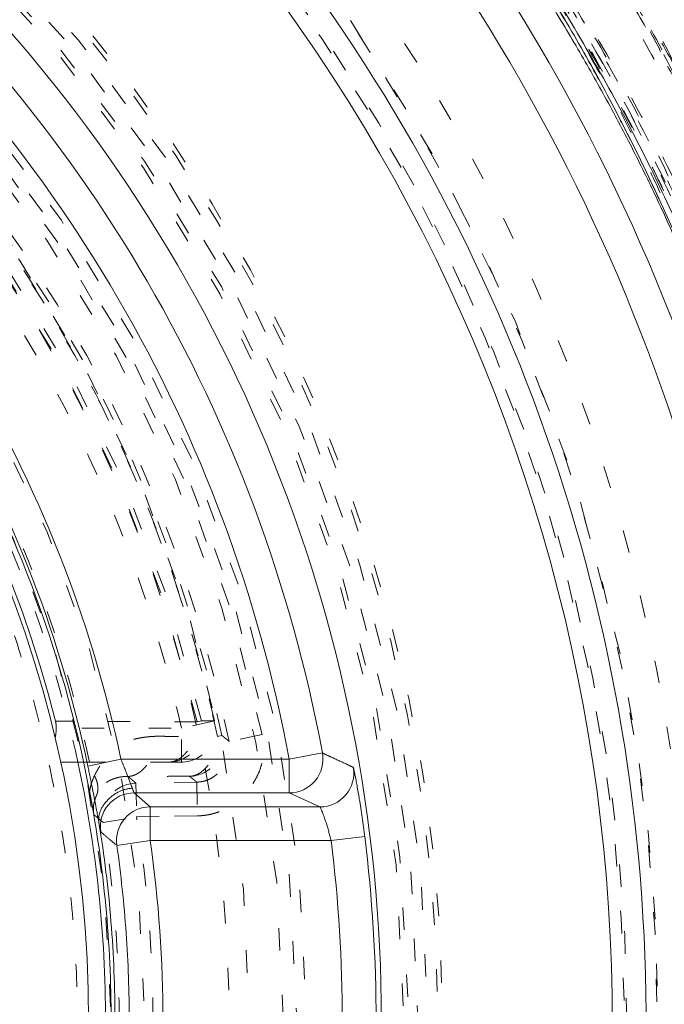
# Model space of a CAD drawing. Units: millimetres. Extents: x -1101 to 84, y -1619 to 795.
# Drawn here: x -130 to -127, y -1381 to -1377 of the extents above; entities that cross this region are included whole.
import ezdxf

# ---------------------------------------------------------------- set-up
doc = ezdxf.new("R2010")
doc.units = ezdxf.units.MM
doc.linetypes.add('$INVISIBLE', pattern=[0.19999999999999998, 0.00254, -0.19746])
doc.layers.get('0').update_dxf_attribs({"lineweight": 5})

# ---------------------------------------------------------------- blocks, each defined once
blk = doc.blocks.new('Bucc_Anschl')
at = {"color": 7, "linetype": '$INVISIBLE', "lineweight": 5}
for p, q in [((5.933195324449031, -10.41712259611286), (5.78684282483735, -10.45000033717146)), ((5.856410558209546, -10.42125737819124), (5.876003074551107, -10.41681209085972)), ((5.344157829039403, -10.45000033722472), (5.786842824837407, -10.45000033717157)), ((5.786842824837407, -10.60000033717149), (5.786842824837407, -10.45000033717169)), ((5.967060386385214, -10.48176515814681), (5.947408865069434, -10.48594188135549)), ((6.145933875844293, -10.47797933699481), (5.999052563728554, -10.50837930263982)), ((5.352863470232165, -10.60000032372518), (5.72972576959242, -10.60000022227617)), ((5.72972576959242, -10.60000022227617), (5.786842826654009, -10.60000022228924)), ((5.854784847036086, -10.6887504818604), (5.58495126338002, -10.69346015265593)), ((5.584951313324524, -10.69346114760641), (5.587569085017975, -10.84342723941093)), ((5.854789564806396, -10.68875099652634), (5.857407478734643, -10.83872523663059)), ((5.756308047916178, -10.84048692018571), (5.857407523117075, -10.8387252358428)), ((5.439510984518762, -10.86745443424486), (5.587551400919125, -10.84343526877235)), ((5.587550151798069, -10.84342756990465), (5.756308047916178, -10.84048692018571))]:
    blk.add_line(p, q, dxfattribs=at)
at = {"color": 7, "linetype": 'Continuous', "lineweight": 5}
for p, q in [((6.265167797583075, -10.58672483392981), (6.41262472476788, -10.55934598385211)), ((5.250537829640422, -10.6000003371711), (5.352863470232165, -10.60000032372518)), ((5.37125764804577, -10.61766218483565), (5.518009231079674, -10.58672483392787)), ((6.265167797583075, -10.58672483392998), (5.518009231080072, -10.58672483392958)), ((6.265167797581142, -10.73671912238963), (6.265167797582848, -10.58672483392998)), ((5.576758096848408, -10.7367166088659), (6.265167797578016, -10.73671605990593)), ((5.648612121838283, -10.7987002176048), (5.576758097997555, -10.73671666950658)), ((6.265136025639862, -10.73671605986165), (6.402193667389923, -10.79869968402404)), ((6.402193667389071, -10.79869968402456), (5.648612122349306, -10.79870021760378)), ((5.648612122351068, -10.94869701875969), (5.648612122351068, -10.79870273030009)), ((5.648612122351125, -10.94869701875969), (5.500104660832193, -10.96976406395352)), ((6.451845420132116, -10.94869705556438), (5.648612122351125, -10.94869701875957)), ((6.451845440541348, -10.94869721989359), (6.600679101068664, -10.9302124442054))]:
    blk.add_line(p, q, dxfattribs=at)
at = {"color": 7, "linetype": '$INVISIBLE', "lineweight": 5, "flags": 128}
for points in [[(2.142684108073589e-06, -23.00000033717176, 0.4142135623730951), (11.25000214268411, -11.75000033717176, 0.414213562373095), (2.142684110829045e-06, -0.5000003371717554)], [(2.142684108349134e-06, -21.50000033717176, 0.414213562373095), (9.75000214268411, -11.75000033717176, 0.414213562373095), (2.142684110737196e-06, -2.000000337171755)], [(0.7943545615220018, -21.06619613989555, 0.4027852154410463), (9.340161333228224, -11.3211340464771, 0.4027852154410467), (-0.06271990233366893, -2.400210716807742)], [(1.268895320442623, -20.86207529864122, 0.3940927289703688), (9.177994560569353, -11.11403243134584, 0.3940927289703688), (2.142684110703518e-06, -2.550000337171827)], [(7.958773042483271, -10.54150302045601, 0.1794011722493415), (5.247577611433261, -5.645456807981512, 0.179401172249342), (2.142684110633101e-06, -3.700000337172051)], [(0.07403084098970437, -19.65298538430606, 0.4128424748014903), (7.903247223744982, -11.71298558206471, 0.4128424748014921), (2.14268411062412e-06, -3.846668577501302)], [(2.142684392906069e-06, -19.65000033717207, 0.414213562373095), (7.900002142684428, -11.75000033717204, 0.414213562373095), (2.14268439484101e-06, -3.850000337172006)], [(0.07262603933847364, -19.50301480940404, 0.414213562373095), (7.753016614916845, -11.67737644051694, 0.414213562373095), (-0.0726217539702543, -3.996985864938566)], [(2.142684392930918e-06, -19.51472358397736, 0.414213562373095), (7.764725389490394, -11.75000033717136, 0.414213562373095), (2.142684394832727e-06, -3.985277090365358)], [(0.07321927923865858, -18.6955833643499, 0.414213562373095), (6.94558516986271, -11.67678320061675, 0.4142135623730973), (-0.07321499387049313, -4.804417309992701)], [(2.142684393085173e-06, -18.67500033717137, 0.414213562373095), (6.925002142684406, -11.75000033717136, 0.4142135623730952), (2.142684394781309e-06, -4.825000337171346)], [(2.142684393092995e-06, -18.63242035933662, 0.413405589125363), (6.882395962860945, -11.76899153233646, 0.4134055891253617), (0.03798438841178654, -4.867685122760981)], [(2.142684393101061e-06, -18.5885092222406, 0.4134055891253635), (6.838484992938553, -11.76887036493141, 0.4134055891253633), (0.03774205452427253, -4.911595591163769)], [(0.0716383770060504, -18.54561454241694, 0.4126706880480056), (6.795899522975244, -11.71418172250964, 0.4126706880480046), (2.142684110556315e-06, -4.954008564324296)], [(2.142684108895633e-06, -18.52500033717142, 0.414213562373095), (6.775002142684116, -11.75000033717141, 0.4142135623730952), (2.14268411055503e-06, -4.975000337171409)], [(0.03365992889425011, -18.09276448813348, 0.4134366661909987), (6.342833269843811, -11.7331713848325, 0.4134366661909923), (2.142684394745663e-06, -5.407146884560646)], [(0.03342691836112903, -18.04885396926666, 0.4134366661909984), (6.298922287305389, -11.73328789050913, 0.4134366661909972), (2.142684394742974e-06, -5.451058021656629)], [(6.145810814861619, -10.47738475216046, 0.384461783052409), (-0.6362404624791234, -5.506146558486318, 0.384461783052409), (-6.276180459585362, -11.74317353740544)], [(2.142684393210954e-06, -17.99028209987695, 0.4133231680011584), (6.240255052231206, -11.76897671305001, 0.4133231680011606), (0.03795471895861703, -5.509833986832933)], [(5.999052572272465, -10.50837934391175, 0.1725201938875655), (3.868064973003226, -6.999387883144987, 0.1725201938875661), (2.142684110515302e-06, -5.623808310500415)], [(-0.03703829218281354, -17.84019230702584, 0.414213562373095), (6.090194112538313, -11.78704077203913, 0.414213562373095), (0.03704257755160286, -5.659808367318007)], [(5.967060404387431, -10.48176524284646, 0.1718335376138079), (3.839112287703062, -7.009173632106799, 0.1718335376138077), (2.142684110513719e-06, -5.649655711411159)], [(5.947408318092612, -10.48593930724952, 0.171833480088761), (3.826467756165812, -7.024785906957856, 0.1718334800887612), (2.142684110512489e-06, -5.669746189304147)], [(5.876011877184452, -10.41685088597093, 0.3816928652627499), (-0.6662924721086374, -5.761609122038918, 0.3816928652627499), (-6.025335830862317, -11.74104691822295)], [(5.856410558209604, -10.42125737819107, 0.3816919197373359), (-0.6640905297429835, -5.781578577367132, 0.3816919197373364), (-6.005245375149967, -11.74107677186232)], [(0.04210681975089859, -17.74975186230917, 0.414213562373095), (5.999753667821523, -11.70789566010554, 0.4142135623730923), (-0.04210253438205332, -5.750248812034911)], [(2.142684393323979e-06, -17.37500033717193, 0.4132409989968661), (5.624971110822091, -11.76868475549105, 0.4132409989968613), (0.03737077316716907, -6.125124464278743)], [(0.0349749308626589, -17.22488863777541, 0.4132784046020433), (5.474974217764129, -11.73251385389377, 0.4132784046020401), (2.142684394692522e-06, -6.275000337171669)], [(5.93318975179372, -10.4171238479969, 0.05363000110336704), (5.51397919555932, -9.185759318731327, 0.05363000110336769), (4.84247522218528, -8.071722286970413)], [(5.933193812709845, -10.41711586675099, 0.05362999221078597), (5.513981557086718, -9.185750851982025, 0.05362999221078531), (4.842475859459136, -8.071713683430053)], [(5.786842824837392, -10.45000033717174, 0.05363000140591588), (5.377972436955662, -9.249008415042264, 0.05363000140591601), (4.723031652874014, -8.162450013273947)], [(5.378431281381808, -10.60000033717161, 0.03992806397637939), (5.127260001917293, -9.759717230444227, 0.03992806397637782), (4.745718621447439, -8.970040786532914)], [(5.32729038343127, -10.60000033717132, 0.03709040669180821), (5.098908101379386, -9.825511307744375, 0.03709040669180669), (4.758601082899276, -9.093266228122054)], [(5.729725767395536, -10.59999987763601, 0.2280395184277861), (5.8469282056247, -10.54361575263168, 0.228039518427798), (5.876018156743836, -10.41685078971507)], [(5.786838937796148, -10.60000033712133, 0.2278031403997353), (5.903958369565874, -10.54372306217985, 0.227803140399735), (5.933193812634829, -10.41711586711787)], [(5.786842826450112, -10.59999987764316, 0.2277946764463938), (5.903957771646946, -10.54372423191144, 0.227794676446387), (5.933195758350546, -10.41712249880916)], [(5.822956311839533, -10.6629230733879, 0.2239897458172145), (5.937734489901173, -10.60633193608139, 0.2239897458172193), (5.967072863848781, -10.4817693140999)], [(5.584944336127052, -10.69345143841959, 0.2175942639626971), (5.472483980537106, -10.74723105643091, 0.2175942639626958), (5.439508468937372, -10.86744833691753)], [(5.510638880667755, -11.74485707472247, 0.01999171291527726), (5.492622731285223, -11.30473324784322, 0.01999171291527726), (5.439510994313748, -10.86745449461905)], [(5.660633103796926, -11.74471708007361, 0.0199918291693167), (5.642126359576834, -11.29261088400569, 0.01999182916931601), (5.587568342097072, -10.84342725247699)]]:
    blk.add_lwpolyline(points, format="xyb", dxfattribs=at)
at = {"color": 9, "linetype": '$INVISIBLE', "lineweight": 5, "true_color": 0xc0c0c0, "flags": 128}
blk.add_lwpolyline([(9.050002142691005, -8.62300097676977, 0.3662911905360021), (-1.585380303281993, -2.30716244277346, 0.3662911905360021), (-9.574997857309334, -11.75000033717795)], format="xyb", dxfattribs=at)
at = {"color": 7, "linetype": 'Continuous', "lineweight": 5, "flags": 128}
for points in [[(8.552356505252035, -11.8110931627523, 0.1707124378482658), (6.708010858505904, -6.444426235837751, 0.170712437848266), (1.910466277053816, -3.413536802339799)], [(8.402383201740207, -11.81001843048521, 0.1707123855805815), (6.590378753431105, -6.537462974078466, 0.1707123855805814), (1.876964547364622, -3.559724287822196)], [(6.30747288370921, -7.333461777266976, 0.414213562373095), (-4.416536417219135, -5.442529596145121, 0.4142135623730999), (-6.307468598340918, -16.16653889707357)], [(7.849858709035431, -11.79745439612278, 0.173542514026415), (6.097627730472124, -6.806169616853055, 0.1735425140264151), (1.576419464797455, -4.059915264393767)], [(2.142684108914003e-06, -18.4250003371702, 0.414213562373095), (6.675002142684093, -11.75000033717022, 0.4142135623730952), (2.142684110548907e-06, -5.075000337170238)], [(6.412624724705652, -10.55934598356613, 0.1738177742067607), (4.195844023148878, -6.75657495139131, 0.1738177742067606), (0.06800590781424004, -5.228132379511982)], [(6.265167797582623, -10.58672483393012, 0.1738177742125423), (4.099361508859157, -6.871397733277806, 0.173817774212542), (0.06644217532968341, -5.378101381457506)], [(5.518009231080077, -10.58672483393003, 0.1704319491518677), (3.579976244306563, -7.392776730820112, 0.1704319491518678), (0.07074341889264711, -6.111152245949761)], [(5.379029654983387, -10.72936914916657, 0.1746544257148804), (3.49196929929336, -7.533154314708035, 0.1746544257148804), (2.142684110475428e-06, -6.275000337171071)], [(5.371257648046281, -10.61766218483798, 0.1704319491518713), (3.484766713362375, -7.508657238333342, 0.1704319491518721), (0.06886205228633469, -6.261117599494614)], [(5.228065265367121, -10.41792718659742, 0.3781317943939794), (-0.6712502174356754, -6.396825282844201, 0.3781317943939793), (-5.395094046748587, -11.75000033717102)], [(5.375002142684394, -11.75000033717096, 0.414213562373095), (2.142684394357275e-06, -6.37500033717096, 0.414213562373095), (-5.374997857315606, -11.75000033717096)], [(2.142684108725713e-06, -19.45000033717022, 0.2796754208987416), (6.829985558156471, -15.30546465907988, 0.2796754208987416), (6.307472883709222, -7.333461777266983)], [(6.265180250643567, -10.73671256903509, 0.2228966050648312), (6.380527379543905, -10.68262751118492, 0.222896605064826), (6.412675097556981, -10.55935270493985)], [(5.450002142684383, -11.7500003371713, 0.02658216657598753), (5.419237370651088, -11.17173608618854, 0.0265821665759878), (5.327290383431299, -10.60000033717146)], [(6.402206449981719, -10.79869632633439, 0.2211610928256131), (6.516916609440872, -10.74537219045607, 0.2211610928256002), (6.550050668086808, -10.62329017577757)], [(5.37900042085364, -12.77078558561918, 0.04691635719226176), (5.475002142122714, -11.75007874197762, 0.04691635719225892), (5.379029654983467, -10.72936914916699)], [(5.57675179488669, -10.73670350330808, 0.2189032697600733), (5.462883786451445, -10.78909897205292, 0.2189032697600573), (5.42854248636399, -10.90964723458003)], [(5.648605676864719, -10.79868696694361, 0.217246138590284), (5.535357632125706, -10.85036374444361, 0.2172461385902817), (5.500118124518012, -10.96975296537063)], [(5.491889343875101, -11.75000033717096, 0.02013106533003492), (5.474098638023492, -11.30830746840522, 0.02013106533003113), (5.420841784749634, -10.86947628547428)], [(5.555170578503095, -11.75000033717033, 0.01761665872434114), (5.541386911297733, -11.35891058213129, 0.01761665872434153), (5.500104310661317, -10.9697615966992)], [(5.648612122351181, -12.55130365558132, 0.03524414309959605), (5.705164866962085, -11.75000033717038, 0.03524414309959566), (5.648612122351192, -10.94869701875943)], [(6.45184541099158, -12.55130365555648, 0.03090104022606689), (6.501414955824117, -11.75000033715893, 0.03090104022606508), (6.45184541098877, -10.94869701876156)], [(6.600679075463034, -12.56978843641055, 0.03090104022407335), (6.651392110095107, -11.75000033716406, 0.0309010402240756), (6.600679075461487, -10.93021223791767)]]:
    blk.add_lwpolyline(points, format="xyb", dxfattribs=at)
at = {"color": 7, "linetype": '$INVISIBLE', "lineweight": 5}
for points, degree in [([(8.513805598413825, -16.00577140148103), (8.836002462396536, -15.35966547666844), (9.28041220312075, -13.97962720289104), (9.587224879114164, -12.09137506430498), (9.409697575092578, -10.19337795724432), (9.07113377497076, -8.744955169826689), (8.325002233880172, -7.023623165684276), (7.344488772836048, -5.662650043088552), (6.016151702422183, -4.279331401651661), (4.232529981176032, -3.175922409287679), (2.49999204598681, -2.520468140033225), (0.5481093381041576, -2.18759264101927), (-1.302331258028911, -2.291566898776924), (-3.077474972211395, -2.681927162573404), (-4.773541980093318, -3.47566145059556), (-5.985468330355578, -4.321845482237981), (-7.386678286756378, -5.629845342916595), (-8.491274391812025, -7.365363443073973), (-9.195517087482337, -9.097705189424445), (-9.529972530822405, -10.97024472278126), (-9.502226640606704, -12.80551085452358), (-9.080282093472457, -14.8338713452166), (-8.251830084649242, -16.53672495755583), (-7.355279311535911, -17.86308196527063), (-6.023731867196929, -19.17902083695218), (-4.727174547919367, -20.03227725171485), (-2.986729181355534, -20.86980188017186), (-0.8874741215666384, -21.27062342362438), (0.9719729714617802, -21.2633452847931), (2.844679688088839, -20.88746651505941), (4.532933696121005, -20.15971553536771), (6.201334648418086, -19.06382883326545), (7.479552882632266, -17.67511339363656), (8.27776984371965, -16.50212584699399), (9.09144488257406, -14.79017037072425), (9.483449115362411, -12.88441039062741), (9.548178262104923, -11.00575930100613), (9.301774998876457, -9.714203687056376), (9.174278386185733, -9.202733791260979), (9.096560887341404, -8.95098899036886)], 2), ([(2.802296208227148, -20.84680270070744), (3.480054600159037, -20.63795919413701), (4.581551914158827, -20.106837779288), (5.802278928153433, -19.35313777379217), (7.170900319892843, -18.07836882960483), (8.190492272926356, -16.66375049923874), (9.01841724256643, -14.97624148498648), (9.41487539965501, -13.29284612998673), (9.585400985416236, -11.40021116461168), (9.258960210256198, -9.382244587921244), (8.636776934382821, -7.628215301212418), (7.644742430784222, -6.005986942449553), (6.400917715610555, -4.646572264079268), (4.839919608380204, -3.48892679344804), (3.14884169655665, -2.732312844754326), (1.245805818321379, -2.24213830757752), (-0.6332100269347058, -2.231612525192916), (-2.206879272519165, -2.443673398993568), (-3.975134605846739, -3.05172238781901), (-5.523334059359164, -3.952133591791674), (-6.95041596178188, -5.166992937076006), (-7.96834366840006, -6.504192588584614), (-8.89964149441903, -8.173100284411221), (-9.410801964693809, -10.10760447387344), (-9.57229276190639, -11.96880596695292), (-9.316938843812824, -13.90208140225241), (-8.728584464498514, -15.65565406111129), (-7.793492119897647, -17.30165213622261), (-6.576838638687306, -18.68288831236866), (-4.987380007659236, -19.94199296615822), (-3.254006055565859, -20.71730640999208), (-1.624550935320108, -21.18712270970484), (0.2436936352276113, -21.29973861968194), (1.992987620487996, -21.10395152258381), (3.776775883983536, -20.53708896446646), (5.21151356162576, -19.74430068709434), (6.717777661869258, -18.59202162736165), (7.909545497984683, -17.09720338478283), (8.835049544468562, -15.45885814753934), (9.396792552132547, -13.52138854219939), (9.563030904157799, -11.671561343975), (9.370886498384795, -9.847071984092192), (8.834118513028269, -8.092546835529816), (7.898786672125278, -6.327564471027487), (6.672027971526489, -4.921510000590103), (5.215293935996137, -3.704849203497016), (3.517740654548996, -2.87896625799481), (1.95405952306401, -2.387493002001585), (0.09455168552483266, -2.186547194323968), (-1.64931796789202, -2.341430038537274), (-3.465978751861518, -2.821826219418395), (-4.985920960268998, -3.616686048845248), (-6.537776120313792, -4.731882016474934), (-7.841976830546979, -6.289295734467261), (-8.766090493874204, -7.908411844300608), (-9.346364392523629, -9.729756407387333), (-9.560181065570482, -11.56131450589748), (-9.414125396192453, -13.48726922642295), (-8.884962860057122, -15.25901190440445), (-7.998130433636334, -17.04282423442642), (-6.758142368283733, -18.48307981911374), (-5.503557531419577, -19.58185645260839), (-3.867850647935343, -20.48854392269136), (-2.16610490247302, -21.06510220064354), (-0.3092452647798122, -21.30960167086877), (1.298596867055342, -21.20215941717542), (3.157105198922483, -20.80706766653112), (4.904678499170327, -19.94277332601065), (6.166651033052104, -19.04166954063329), (7.262314978436827, -17.95203944241979), (8.168705757368482, -16.69432112950959), (8.513504224734357, -16.0056171072092)], 2), ([(8.449310414765108, -15.97353425501736), (7.982089023328751, -16.90676588311625), (5.976332085384353, -19.36195695985915), (2.144991684093788, -21.18824731900587), (-2.096919547506138, -21.19872948913203), (-5.936325147341118, -19.39450642017526), (-8.635311631085955, -16.12158887207149), (-9.67541887600089, -12.00881813402106), (-8.856795853382316, -7.846264980345135), (-6.336682101526556, -4.433601970055884), (-2.599192804905046, -2.426448707297196), (1.637675908650331, -2.210422038856339), (5.559979177384519, -3.827047234935332), (8.414191646229181, -6.96577379623569), (9.651972174557201, -11.02363015862217), (9.03551252299305, -15.22105903561371), (6.683229275199922, -18.75168075371168), (3.047018784410115, -20.93721274310313), (-1.174556498233629, -21.35778206206749), (-5.170475474776996, -19.93259559478081), (-8.173074040450718, -16.93545841512286), (-9.605525486700676, -12.94216674089667), (-9.192654940962314, -8.71988458421692), (-7.013799372794882, -5.079757864328526), (-3.487559649926458, -2.721082341010148), (0.7086239817066364, -2.096963186986609), (4.768620023022073, -3.327273745098592), (7.912474702944824, -6.175634381583915), (9.53624104961799, -10.09482760731304), (9.328026806027921, -14.33194323088322), (7.327749961771204, -18.07295001087645), (3.920301979425368, -20.59944950658677), (-0.2430484243960739, -21.42467599539633), (-3.318459893294963, -20.65470423931728), (-4.250766166769182, -20.18564114415661)], 2), ([(8.449442407385419, -15.9736004123409), (8.860078713228654, -15.15240946041045), (9.602277192049497, -12.45523588281108), (9.143028276368412, -8.727413941419307), (7.289504911787135, -5.458628866443509), (4.330578029391438, -3.148957476062468), (0.6992136533727783, -2.144784024314138), (-3.03502135068531, -2.61126096349495), (-6.295572406877796, -4.464556322181713), (-8.603422709515861, -7.424746238253654), (-9.603444247547849, -11.05019954152284), (-9.1438928286331, -14.76325888130121), (-7.310657666569753, -18.01470541544264), (-4.36614739561244, -20.33226357668347), (-0.7437234030994327, -21.35240691389171), (3.01568720077745, -20.89687997979311), (6.284384286877144, -19.04521388609743), (8.017104672037593, -16.83095316822735), (8.43544338353135, -16.00154927826379)], 2), ([(8.44939488798812, -15.97357432520836), (8.863057365478625, -15.14405162501716), (9.605710709783967, -12.43496310471389), (9.135893938073284, -8.707258513806671), (7.276986429622449, -5.44519647568586), (4.312763252469179, -3.140971769990055), (0.691907533963896, -2.144706985514053), (-3.035144341728879, -2.610710015205288), (-6.299246568278195, -4.46760093122937), (-8.605115542717828, -7.430555885834151), (-9.603741835889174, -11.0499929612176), (-9.14224210899553, -14.77723077771095), (-7.288332068434801, -18.04380101208902), (-4.32639804175493, -20.35183437823991), (-0.7077340811680709, -21.35241510721711), (3.018906084335234, -20.89429733555683), (6.288839195533829, -19.04314992955884), (8.01747738724982, -16.82884271599811), (8.435511461582081, -16.00158685869327)], 2), ([(8.431446096858366, -16.00902335232196), (8.011485018101673, -16.83916197624254), (6.272528523748689, -19.05747053648686), (2.986171464990413, -20.90682111910143), (-0.7567612145403275, -21.35146781810135), (-4.383752968931785, -20.32537463237309), (-7.33885948961214, -17.98592891923899), (-9.169847110840323, -14.69178871094662), (-9.596653976294599, -10.94732746681688), (-8.553964337538533, -7.325643824569715), (-6.20115420975603, -4.381189322027103), (-2.898184497713476, -2.565127100787231), (0.8490278273936214, -2.156227103473999), (4.465939113674802, -3.217179411958623), (7.398421014574393, -5.584889162346384), (9.197681623520388, -8.896449160863359), (9.588513690185183, -12.64483440651346), (8.51108965693614, -16.25634718903351), (6.130091186443543, -19.17807683287814), (2.809803798156387, -20.96231419334543), (-0.9411659733862016, -21.33515322485449), (-4.547694633824634, -20.23949245093862), (-7.457282773654833, -17.84373587273586), (-9.224656684442676, -14.51506201459626), (-9.579482221952778, -10.76309676331752), (-8.467424944416265, -7.162084852847497), (-6.0584578106956, -4.263347543069472), (-2.72115861348446, -2.511099314944902), (1.033220577174148, -2.174354946877826), (4.62904062757879, -3.304612785803616), (7.515438681243813, -5.728237653702433), (9.250943076725848, -9.073470902650982), (9.568686445661776, -12.8301239626938), (8.713304837789634, -15.51641886627318), (8.261718290395123, -16.32972676278457)], 2), ([(8.78993461944603, -8.349154128869955), (8.501482004057122, -7.604338782509155), (7.237046804809855, -5.497666869516999), (4.732685236571804, -3.442183619065893), (1.702511796003987, -2.34241688031797), (-1.514947232713862, -2.309892249012093), (-4.572440290836384, -3.352983623724895), (-7.103382451400031, -5.350360196250082), (-8.836883153018482, -8.08853184240535), (-9.552938010530044, -11.30537875711369), (-9.159949529782024, -14.49197461933318), (-7.706167475333052, -17.41283657764577), (-5.383256045424845, -19.65046174087622), (-2.455710926417686, -20.99117950519221), (0.7827872644796036, -21.28072744438319), (3.920353017994957, -20.47162762128417), (6.616191408501795, -18.65662323116653), (8.073298185267596, -16.67758242956647), (8.430294106282787, -15.96402139132722)], 2), ([(-5.021207564514242, -19.72318982758618), (-5.964752372504432, -19.12849957083955), (-8.321995391445148, -16.70932310349574), (-9.672006732369217, -12.3606666741422), (-8.88886457902829, -7.898780566824195), (-6.529009306145913, -4.748371067171611), (-4.167567819276726, -3.22426833762429), (-2.048553595670563, -2.484398289024478), (0.1850901230961924, -2.260045904376426), (2.409217954311774, -2.572650138954651), (4.498606615863554, -3.391614059905409), (6.327145076886664, -4.679952504346605), (7.811464522555864, -6.359964751331849), (8.59047340160151, -7.835538572154959), (8.788550011450894, -8.349606582810523)], 2), ([(4.242208282952134, -3.333902924444616), (3.610598729631525, -3.015812955080439), (1.580460706679317, -2.350720301057031), (-1.264815495522481, -2.302743812713802), (-4.009590618585831, -3.101391788099475), (-6.402994899551635, -4.689814790629763), (-8.198966501244955, -6.886633036989736), (-9.282706422929422, -9.579896465912467), (-9.507457246556738, -12.40668544455366), (-8.890791872466721, -15.18426146035443), (-7.484452306296704, -17.6506226787564), (-5.405016681914763, -19.60463516017729), (-2.778301939955099, -20.8693505485267), (0.02381705851636721, -21.28091524776884), (2.864751881116281, -20.84205292997751), (5.423359701168775, -19.58630809829465), (7.481392026852686, -17.65284662864126), (8.53636384281912, -15.80671560509152), (8.789991166591818, -15.15096671297734)], 2), ([(8.789911930328259, -8.349203769538363), (8.505949309822796, -7.616012097299381), (7.480109651772132, -5.892154049939301), (6.062199506050323, -4.490835873273606), (4.780886936134287, -3.589891889633719), (3.35547482212073, -2.907110330995404), (1.814282252303816, -2.467087798916997), (0.2272551968991688, -2.295145550325873), (-1.337911105738083, -2.387464084714525), (-2.875497582471147, -2.739821752222124), (-4.354297865572923, -3.352784752749218), (-5.706414647909588, -4.207764866557518), (-6.87625374510124, -5.256840052441937), (-7.857525220376625, -6.485991805621545), (-8.632701500997566, -7.884746992047916), (-9.160363412253163, -9.396539553966555), (-9.42376975196458, -10.95030979026714), (-9.426163222998646, -12.52051216948407), (-9.163844675043084, -14.09463824361674), (-8.63519306837963, -15.60873908083627), (-7.871831148403404, -16.99205792769522), (-6.897949742333198, -18.2203335403523), (-5.417404270454513, -19.55513153221827), (-2.923245397284944, -20.84933648878775), (0.2128870511509154, -21.30634302911518), (3.380272684814243, -20.69057141734149), (6.112823668436861, -19.09727901585551), (7.687166503671987, -17.25963509801545), (8.093171870868531, -16.57960001189242)], 2), ([(8.787855155543497, -15.15015158875617), (8.497817918595484, -15.9014689284199), (7.234459950057809, -18.00652132114136), (4.68637786886317, -20.0907802639421), (1.566458513186821, -21.18564267691092), (-1.743126078663142, -21.1583263446737), (-4.844569884796211, -19.99884715286954), (-7.359200131120959, -17.85883021528864), (-8.99787227787117, -15.0037759293703), (-9.564875056904858, -11.7452145352084), (-8.994512905393922, -8.495564418377878), (-7.36589252391246, -5.64619712712314), (-4.851902902787201, -3.50717827095427), (-1.753302530251982, -2.343260913572429), (1.558771416094506, -2.311683393657176), (4.672548832927702, -3.404523770755266), (7.23017289094452, -5.484252771707866), (8.49612770262664, -7.597559047014482), (8.787867872226997, -8.34988801621212)], 2), ([(8.066951858609087, -15.78240944116841), (7.714592907925608, -16.48677428417071), (6.295400659496857, -18.3992005432201), (3.638767551230409, -20.15303189638608), (0.5433748698954697, -20.89080250088007), (-2.617786054604804, -20.52483550926715), (-5.462783933318621, -19.09907030083219), (-7.648047229592785, -16.78573913774703), (-8.909647093498108, -13.86421542381481), (-9.095212306435569, -10.68733742994411), (-8.182325277397801, -7.638783956078154), (-6.281232085985343, -5.086738649970934), (-3.621528557588933, -3.339422554972376), (-0.5244321563639173, -2.607868578674255), (2.636012095194513, -2.980433287576219), (5.47810638448729, -4.412124688557316), (7.658599657360221, -6.730035149398352), (8.914144173332353, -9.654223559622931), (9.093102158095544, -12.83152475909), (8.173861381039128, -15.87820380294213), (6.267444214710532, -18.42630286831969), (3.60409792334361, -20.1680812698062), (0.5054857901412229, -20.8931822788865), (-2.654162200113545, -20.51403800162277), (-5.493246991851102, -19.07644418190145), (-7.668887227174226, -16.75402826409134), (-8.918330566155229, -13.82727810408285), (-9.090682554923282, -10.64966817372971), (-8.165142737086537, -7.60496010774264), (-6.253468133577741, -5.060886597545119), (-3.586631177825029, -3.324635269482757), (-0.4864818018457138, -2.606047121655291), (2.672361877838629, -2.991754659205498), (4.797001277012089, -4.072754375999405), (5.426301502721089, -4.546322155084638)], 2), ([(8.787526945947462, -9.72136637199965), (8.602678747672172, -8.920763068335516), (7.612717067364371, -6.63988684629916), (5.290945166516634, -4.261066237005011), (2.274608945845919, -2.867233135122901), (-1.040578215803664, -2.639802812244265), (-4.219057123102314, -3.608988497165019), (-6.843377289271723, -5.647321683548652), (-8.568941538608637, -8.487069312531691), (-9.169184736190562, -11.75531400883103), (-8.565272968622565, -15.02289640206518), (-6.836456156187102, -17.86070684292295), (-4.209705880806696, -19.89596630986932), (-1.030054790705242, -20.86129459093438), (2.284824243044104, -20.62995628763193), (5.299527324736307, -19.23270101068744), (7.618663968247574, -16.85131305756009), (8.605878163213827, -14.56923140570605), (8.789978355747706, -13.76848758619538)], 2), ([(-3.669611374105131, -19.96443915514472), (-4.19383762228662, -19.73006172444179), (-5.689688683470364, -18.81734038705984), (-7.310804883702884, -17.11920916039905), (-8.421974146223388, -15.11607276356467), (-8.997235745092588, -12.88815885893103), (-8.998179135968542, -10.62242576971981), (-8.42138362823127, -8.38281567503708), (-7.305589705478786, -6.375937933398529), (-5.727159080406913, -4.717042943244607), (-3.773885332562413, -3.501502312340155), (-1.549987217066384, -2.813371503302011), (0.7374378292353907, -2.711461138499807), (2.974195409603019, -3.182015962376471), (5.039495872933503, -4.208900484948012), (6.782060920502477, -5.726407639115534), (8.086942893840842, -7.640307464088537), (8.66744039274036, -9.273921200755623), (8.790002142676968, -9.83308825001184)], 2), ([(8.78844704366773, -9.724623863471962), (8.64466299947313, -9.101461188074065), (7.950078043070661, -7.302011934949698), (6.387229463997377, -5.254277608273239), (4.314088704096864, -3.726441993930734), (1.896171154773001, -2.839779855309121), (-0.673232279885013, -2.66525450481757), (-3.188732610090494, -3.216623215244583), (-5.449794397414856, -4.450534997713264), (-6.817275228126575, -5.810815274424272), (-7.202098789874668, -6.321636581447322)], 2), ([(8.790002142681118, -13.66699409378266), (8.644619707102464, -14.34122560040289), (7.879399709312581, -16.30025261814571), (6.1054630226996, -18.51276261315126), (3.6702149041999, -20.08663077574414), (0.8764485129214377, -20.81141160452887), (-1.922441474310183, -20.64778364041663), (-4.483929492777002, -19.65967834848272), (-6.629496751488179, -17.98506300516027), (-8.186034129003817, -15.71807205482418), (-9.00417044855523, -13.06821525207608), (-8.987009559587706, -10.28842136029079), (-8.094691174349046, -7.584473347043792), (-6.398397321723005, -5.264495519246872), (-4.091378791412131, -3.621535697086844), (-1.425626228201467, -2.760932754797729), (1.373234546702613, -2.749289448018243), (3.408570220997944, -3.396956163109409), (4.047500106940419, -3.720239568549815)], 2), ([(8.044458407989254, -15.77117059089995), (7.689313339856717, -16.47822471735807), (6.277807474661743, -18.38302170318153), (3.700190424841941, -20.08484796215262), (0.7496275977244327, -20.84400060857691), (-2.412228849777343, -20.56734905635018), (-5.347040800695727, -19.15338189563076), (-7.54072588257702, -16.89645418005126), (-8.857852745583267, -13.99096308150547), (-9.055184696258628, -11.22495830724993), (-8.679057661860224, -9.24122061697123), (-7.954757705763553, -7.397301924156299), (-6.33350699234827, -5.166497637289238), (-3.692017245588373, -3.395905845958243), (-0.5485155365589997, -2.63124591703014), (2.657063924355969, -3.004078621388075), (5.531921242890297, -4.478779680813318), (7.708206609215122, -6.854406318990158), (8.622838780511925, -9.06085516318839), (8.790002142677025, -9.832932265892921)], 2), ([(2.159104695920178e-06, -2.803533615648362), (0.7729871632892931, -2.803420029424313), (3.075171796325269, -3.206408844313362), (5.7886597904991, -4.753257447476829), (7.81662904947453, -7.12891445742501), (8.643362207262431, -9.315035225140793), (8.788232793098103, -10.0742685050263)], 2), ([(8.790002142684074, -11.75000047523237), (8.790002156238067, -10.88705105374024), (8.278394419258664, -8.322595360951722), (6.336728574426974, -5.414219473425361), (3.428286266765816, -3.47164244313658), (0.8631084511739284, -2.960000668087339), (5.51278557736623e-06, -2.960000337172133)], 2), ([(5.223915337637663e-06, -20.53394432928197), (0.8616573437928138, -20.53367415179252), (3.002059732054778, -20.10466648365999), (4.901418628284071, -19.08861257575829), (6.588429099213156, -17.70228246008432), (8.285827928666237, -15.13923670306148), (8.94899256075995, -11.70740681245926), (8.256584631694228, -8.303459697651212), (6.320354993072169, -5.419038418455173), (3.435061443152984, -3.490157130789147), (0.8651926925393243, -2.974388768861743), (-8.518848346739105e-07, -2.974660538766458)], 2), ([(5.04015807223368e-06, -20.51673592840275), (0.4287824040625701, -20.51660101017687), (1.716502970892166, -20.39019837931594), (3.801711364926181, -19.75468873504422), (6.322070811684872, -18.0663568456773), (8.28131805288076, -15.11036402900161), (8.930465679155803, -11.68796889803426), (8.233642437967099, -8.292898232946266), (6.291285807428415, -5.416018849641342), (3.424461037640216, -3.506053802055826), (0.861463525951897, -2.991597445024333), (-6.441054267725121e-07, -2.99186896578523)], 2), ([(4.775879773433188e-06, -2.976620976676386), (0.8569666187728514, -2.976360374415905), (2.991427060572946, -3.401088071559948), (4.88840064174838, -4.411827242010351), (6.571047388197798, -5.788804425766787), (8.268182261053736, -8.332494887475839), (8.947181040218211, -11.75176834651833), (8.269580340165309, -15.16775261681359), (6.580170584171419, -17.70621049464817), (4.904718703963537, -19.08331393184555), (3.01459007210348, -20.09751057048012), (0.8693931938465482, -20.53156442739812), (-6.002893826462241e-07, -20.53182873893185)], 2), ([(4.8060724395782e-06, -20.49952747695188), (0.8590409269481398, -20.49925628430524), (2.985346824239004, -20.07321250213288), (4.873794843432308, -19.06518699762034), (6.550671166137429, -17.69126644896144), (8.246334424946774, -15.14527788378438), (8.91354196282525, -11.71473161310142), (8.23376299332774, -8.334551799269715), (6.279004618377973, -5.427631890684546), (3.796966636856947, -3.770292555623729), (1.718654796257579, -3.135315728359534), (0.4295405098548489, -3.008941626332189), (-3.856124237699987e-07, -3.00907743971193)], 2), ([(4.5210480550395e-06, -2.993519026094149), (0.4266509753906825, -2.993389187110762), (1.711326706289029, -3.118118884309446), (3.796559683553911, -3.752033299677096), (6.301271485303179, -5.423281129671756), (8.266886744833029, -8.368148389431836), (8.846691518513621, -11.34150143202668), (8.627680720810758, -13.50186180031004), (7.996712154033365, -15.55538537640145), (6.549211546543762, -17.71349575693418), (4.882928423815901, -19.07700399938737), (3.001440951088278, -20.08344836701141), (0.8675051215293966, -20.51466677115819), (-3.682220324208174e-07, -20.51493066778791)], 2), ([(3.186339000649241e-06, -3.010415976542973), (0.8501843559045453, -3.010151844694668), (3.419311616110143, -3.521942169429485), (6.302439859725344, -5.448301281079146), (8.004185549385648, -8.00344251274581), (8.620293450173698, -10.05551597598715), (8.786703881752281, -11.77699772678615), (8.609585433167506, -13.50410792130371), (8.108557255672581, -15.13358867884921), (7.298645197840852, -16.64465403234377), (6.192621193147099, -17.98628795218259), (4.860152360432125, -19.07147856272925), (2.985678686668219, -20.07061798827129), (0.8580023725144195, -20.49776777828778), (1.265073677814144e-06, -20.49803401238513)], 2), ([(3.867844185378999e-06, -3.044213249665361), (0.8540981090211801, -3.043946922933405), (2.969164857117255, -3.466107200988971), (4.847536680306858, -4.466454557924353), (6.182950063074139, -5.557490243385139), (7.282914469351436, -6.898125862862581), (8.091095933030585, -8.416277879367016), (8.587254404852233, -10.05934741991815), (8.792956951766783, -12.21359911933215), (8.202252549517704, -15.15116929402888), (6.258146641606439, -18.05165159482277), (3.40167296534724, -19.95223832122763), (0.8552782054129431, -20.4639702477591), (5.872665553852128e-07, -20.46423674210036)], 2), ([(3.526638835182893e-06, -3.027314613009437), (0.8552349297671002, -3.027048362293741), (3.413161959302685, -3.539858046079575), (5.920526607329353, -5.210466598326446), (7.306643824514596, -6.902143846034775), (8.11300004743963, -8.425912047584074), (8.604694700446858, -10.06178103247506), (8.770030589370343, -11.79391185765478), (8.589732708928146, -13.51664502621454), (7.95807638753189, -15.55735282407669), (6.503788416354709, -17.71248795794785), (4.84523538701675, -19.06067097066536), (2.980570130208501, -20.05395516714457), (0.8538714445645813, -20.48086981213359), (9.299951386765315e-07, -20.48113538054777)], 2), ([(8.789916567588165, -8.349194627868613), (8.48168143993621, -7.554367208452929), (7.11437420218083, -5.329027872660332), (5.012508466664074, -3.723537860926314), (4.241357574284081, -3.335630745939184)], 2), ([(4.049807778336771, -3.715585723744724), (4.495958826829764, -3.942486111566328), (5.754245939509319, -4.764193723503577), (7.512370764859439, -6.568198363870943), (8.57768178408881, -8.854338490060096), (8.790002142670033, -9.838388629202498)], 2), ([(8.260009383162782, -16.33229384001767), (8.464755649316762, -15.93361857022136), (8.869270256313692, -14.92138692861427), (9.126668694024184, -13.88745862705956), (9.254985418041901, -13.04884117549005), (9.30500292257767, -12.24556049879377), (9.290913048313351, -11.5071498172022), (9.21681102836303, -10.74884311217757), (9.031021734101603, -9.742305412448664), (8.545874446757416, -8.292359394402682), (7.545202163180283, -6.494542996035685), (6.114261459838471, -5.030278847910511), (5.426248396387309, -4.546397665050122)], 2), ([(8.789831395014545, -8.349107058066707), (8.591745748152107, -7.837670984227499), (8.078982330230701, -6.865615315235914), (7.768855678174049, -6.41384515558191)], 2), ([(3.225605783719431, -15.98690972851172), (3.716928066039107, -15.61183770367532), (4.896648888395095, -14.17898957106993), (5.467766648246455, -11.75000294658533), (4.896660479900978, -9.320995292868421), (3.716876243560261, -7.888229454296967), (3.225609076184384, -7.513085243121694)], 2), ([(8.790002142671852, -13.68710196112791), (8.721931546137354, -13.99095811457952), (8.45550155972736, -14.87148628422515), (7.965770469303363, -15.9687078061109), (7.253214995643273, -17.14015410743741), (6.099242621027935, -18.43280692689005), (4.560552144757267, -19.55682362694639), (2.728893768047926, -20.39642995201383), (0.6953832949144861, -20.7755833491736), (-1.423750853203435, -20.69907693757074), (-3.506782254027573, -20.10880146910304), (-5.810183702213109, -18.79254253439256), (-7.860864568271337, -16.39386230835244), (-8.764707631242462, -14.01374174827651), (-9.052958441371329, -11.98784196879807), (-8.87607116561698, -9.921146328465465), (-8.378539806434201, -8.44497668180995), (-8.16288552070958, -7.976689055503257)], 2), ([(8.789864149890974, -15.1508997490803), (8.471504622266817, -15.97570702091072), (7.276582969657085, -17.88197913279981), (5.617438116221853, -19.37173425565573), (3.683043190689963, -20.52721100971498), (0.6179574697594757, -21.32636397875299), (-2.966259216737344, -20.87150771658045), (-6.109479817471795, -19.14141618557857), (-8.39588128127454, -16.39113802222689), (-9.51366312481117, -12.97180468277214), (-9.349128544121527, -10.27370343976989), (-9.129637217369208, -9.41753456584037)], 2), ([(5.856410493841423, -10.42125699523213), (5.717529689997988, -10.42065027403902), (5.444584594224862, -10.41915905873634), (5.310509123817127, -10.41839058117826)], 2), ([(5.729725769592422, -10.60000022227617), (5.779276287135446, -10.60000022227906), (5.866007838258752, -10.47837981436523), (5.856410558182773, -10.42125737819107)], 2), ([(5.9331810458024, -10.41708468423771), (5.918902724263404, -10.41708541998082), (5.890291792163368, -10.41685160605962), (5.876011963718412, -10.41685086633812)], 2), ([(5.673888451047078, -10.48533811978412), (5.561029831958404, -10.48987179422542), (5.443430820105548, -10.57325405450362), (5.400363629558086, -10.66082510487105)], 2), ([(5.549713537650092, -10.66356459523514), (5.599065022191071, -10.66244320292101), (5.68322206150205, -10.5416548018281), (5.673888451047078, -10.48533811978412)], 2), ([(5.673888451047078, -10.48533811978412), (5.742347044264626, -10.48587757679617), (5.878979554702375, -10.48539662751163), (5.947408758233081, -10.48593921370214)], 2), ([(5.822949252942333, -10.66291979250258), (5.872153166742282, -10.66180754537445), (5.956304084242832, -10.54214528126587), (5.947408457765078, -10.48593930695831)], 2), ([(5.857407523117075, -10.83872523584274), (5.994423988840865, -10.83491353252411), (6.17256179759484, -10.61301209413995), (6.145901443236113, -10.47777936454243)], 2), ([(5.96706180144511, -10.48176488504517), (5.975116712300554, -10.48866620130054), (5.991009797728446, -10.50148387981179), (5.999053580388107, -10.50837915721441)], 2), ([(5.854784847036086, -10.6887504818604), (5.920665495262623, -10.68761589786994), (6.012404637852086, -10.57293300483995), (5.999053580388107, -10.50837915721441)], 2), ([(5.400363629558086, -10.66082510487105), (5.385615804639672, -10.69373232391905), (5.379019082747078, -10.72931351059306)], 2), ([(5.409954833152115, -10.74772002284205), (5.418036246689582, -10.72900848191658), (5.412880209404861, -10.68230585887156), (5.400363629558086, -10.66082510487105)], 2), ([(5.549713537650092, -10.66356459523514), (5.509205953269117, -10.66306549168361), (5.434224494479139, -10.69710851357208), (5.409954833152115, -10.74772002284205)], 2), ([(5.822949254604083, -10.66291803104515), (5.549713537650092, -10.66356459523514)], 1), ([(5.549713537650092, -10.66356459523514), (5.55823089455332, -10.67104332234168), (5.576434708901346, -10.68598138502436), (5.584951248528085, -10.6934601529144)], 2), ([(5.854784847036086, -10.6887504818604), (5.838888714396104, -10.67583388051157), (5.822949254604083, -10.66291803104515)], 2), ([(5.37902965583234, -10.72936914891865), (5.382205650080386, -10.7461069667467), (5.389350977302496, -10.78486140772577), (5.394392513466855, -10.81260195097957), (5.398419661176233, -10.83599358869556), (5.398046207239958, -10.83319950041978)], 2), ([(5.409954833152115, -10.74772002284205), (5.402526266068065, -10.76321474207294), (5.39361783107009, -10.80711588537834), (5.398057826192115, -10.83324459064495)], 2), ([(5.439511931194119, -10.86745373993871), (5.418794462993521, -10.85036069178666), (5.398057826192115, -10.83324459064495)], 2)]:
    blk.add_open_spline(points, degree=degree, dxfattribs=at)
at = {"color": 7, "linetype": 'Continuous', "lineweight": 5}
for points in [[(8.78984636959862, -8.349100906867719), (8.494973792591324, -7.587731821523916), (7.218940927292055, -5.471664708026013), (4.65039254375358, -3.388298546925023), (1.524050683536273, -2.304266935157486), (-1.785900230874341, -2.350223115667638), (-4.881533485910728, -3.521229291322618), (-7.391478339839096, -5.6751916423997), (-9.016567153543578, -8.551384914832473), (-9.566409539589655, -11.80321515322428), (-8.98163732049077, -15.04162259121735), (-7.340042455620792, -17.88313983522519), (-4.839383286450934, -20.00066495049474), (-1.764918640611649, -21.15175261603982), (1.527619345316541, -21.19387370398774), (4.644950756661537, -20.114001356397), (7.214049198248897, -18.03394260646169), (8.494244831828127, -15.91476494185943), (8.789695309649204, -15.15084147098828)], [(8.789693130280313, -8.349162097773913), (8.494226245021054, -7.585222011907167), (7.213981778647714, -5.465955335979511), (4.644607784147984, -3.385737450742465), (1.526738422759647, -2.305937133733831), (-1.766359360262514, -2.348460478468277), (-4.841502092994877, -3.500518671201702), (-7.341876103795258, -5.619034716138947), (-8.982266101302635, -8.460316367282875), (-9.566336380509204, -11.6978439786231), (-9.016348625193732, -14.94899277320028), (-7.391544931541684, -17.82469792474234), (-4.881956883485199, -19.97851478524846), (-1.786604826526679, -21.1496199137607), (1.523273618766914, -21.19585162968484), (4.64981730637753, -20.11203642766459), (7.218627050618291, -18.02871200168564), (8.49490764441019, -15.91240195283596), (8.789835763893706, -15.15089465130139)], [(8.789937747550397, -8.34906412331732), (8.495919600889522, -7.588512533552731), (7.224927745793015, -5.481082343616119), (4.68042246946503, -3.407458269047206), (1.582873539361097, -2.315589395521033), (-1.710795447562512, -2.337137985661857), (-4.808584960934791, -3.478573858859644), (-7.337592077103539, -5.609394599210264), (-8.991482920204168, -8.477925511249696), (-9.56849128910029, -11.74086525449328), (-8.997579342109377, -15.00557424369782), (-7.347753465079894, -17.87882278951898), (-4.819244397838841, -20.01567474055572), (-1.718325902998999, -21.16200310568286), (1.581730723100891, -21.18531014971623), (4.68619338103874, -20.0897986604373), (7.229378393006321, -18.01344511742006), (8.496746866446145, -15.90925573655562), (8.789982916865455, -15.15094956484463)], [(3.352499078346227e-06, -20.46510965747457), (0.8440810409460652, -20.46484695870765), (3.400459296107032, -19.95611410478635), (6.270435647828262, -18.03988313711229), (7.958612403145956, -15.51788519817427), (8.579254267842076, -13.48532921304901), (8.753611092169443, -11.77158705853978), (8.585458515630863, -10.04927007670317), (8.093132585181614, -8.420257915899617), (7.285675799169208, -6.900074128940057), (6.178314251140683, -5.551674390369223), (4.848560137081358, -4.466909905294755), (2.980502509027221, -3.469803305746627), (0.8574170422117071, -3.043227848718688), (7.597334672482248e-07, -3.043494956534019)], [(3.01516539025215e-06, -20.48231754433017), (0.8514916211430474, -20.48205294778231), (2.977089901242578, -20.05757814876175), (4.857146000750158, -19.05495789788271), (6.19114563135283, -17.96581401698734), (7.295630277572743, -16.62101188518325), (8.102602453600538, -15.1072597418173), (8.599944631411148, -13.47341285787887), (8.77118376676648, -11.74165387431633), (8.597096378088589, -10.0191788422327), (7.970956410319125, -7.971059147080527), (6.514114548843998, -5.802432533183509), (4.85559154704517, -4.451265294684416), (2.991241912831088, -3.455506671739463), (0.8586373204604519, -3.026020069767319), (1.103251378253844e-06, -3.026287074934274)], [(3.699562142855939e-06, -20.44790177843414), (0.8494621649241836, -20.44763686312887), (3.381833297228629, -19.94180599315171), (6.240098691251036, -18.04809379591577), (8.193849477114497, -15.13408312927183), (8.77864938574666, -12.18159350091479), (8.564146627946194, -10.02814944930867), (7.938751994013447, -7.985383645587828), (6.499732850067982, -5.83828707449516), (4.843355704977544, -4.484006714353631), (2.977063476414001, -3.487006968705115), (0.8600266859584271, -3.060434306053434), (4.129326782731368e-07, -3.060702836847568)], [(4.585715827730638, -3.491775506561183), (5.318879164416948, -3.869973454127145), (7.491640015766226, -5.606665076924441), (8.824328878660431, -8.067995400875368), (9.097592978859751, -8.954334386839676)], [(8.43544338353135, -16.00154927826379), (8.842858650934748, -15.19380235374851), (9.586017884192383, -12.55396555957162), (9.193826080638313, -8.9161083270015), (7.464982033042743, -5.682179975839747), (5.370239698213219, -3.927054113485868), (4.585800767285122, -3.491610845257313)], [(5.228065329169425, -10.41792717034106), (5.231485782655398, -10.43611669817155), (5.230317861115923, -10.47449813733878), (5.225800454220433, -10.49236039598902)], [(5.310509123817127, -10.41839058117826), (5.269229616485242, -10.41815382257803), (5.228065329169425, -10.41792717034106)], [(6.55000836345053, -10.62328161747912), (6.515588822920528, -10.60669502579604), (6.447117358654788, -10.57594822780915), (6.412631019136114, -10.55934481485697)], [(5.420842345978116, -10.86947619431216), (5.411680042806672, -10.82127558479216), (5.387781148740849, -10.69590971207876), (5.371257648046111, -10.61766218483599)], [(5.568879950952095, -10.71605222427497), (5.561222659153588, -10.69616385015499), (5.534311537517094, -10.62538994672007), (5.518009231079105, -10.58672483392998)], [(6.550008427772099, -10.62328164847533), (6.552167087623291, -10.62382114308388), (6.585910644520201, -10.81128720522635), (6.60067908788912, -10.9302123382782)], [(5.568879950952095, -10.71605222427497), (5.507133517071138, -10.71912861076091), (5.41273990958811, -10.81695669558816), (5.420842345978116, -10.86947619431216)], [(5.576758027700094, -10.73671660886596), (5.576358484901842, -10.73654362210773), (5.572398238691364, -10.72596179380098), (5.568879950952095, -10.71605222427497)], [(6.402193667389071, -10.79869968402456), (6.404471223214073, -10.79922758015734), (6.437438168418082, -10.89070022850852), (6.451845420132116, -10.94869705556438)], [(5.428535497514105, -10.90965503110034), (5.428130280020113, -10.90924727040729), (5.424517711618108, -10.89012329951173), (5.420842345978116, -10.86947619431216)], [(5.428535497514105, -10.90965503110034), (5.464362422352581, -10.93976682232211), (5.500109410055103, -10.96976087330457)]]:
    blk.add_open_spline(points, degree=2, dxfattribs=at)

msp = doc.modelspace()

# ---------------------------------------------------------------- block references
msp.add_blockref('Bucc_Anschl', (-135.1193892817549, -1369.736309056189))

doc.saveas('drawing.dxf')
